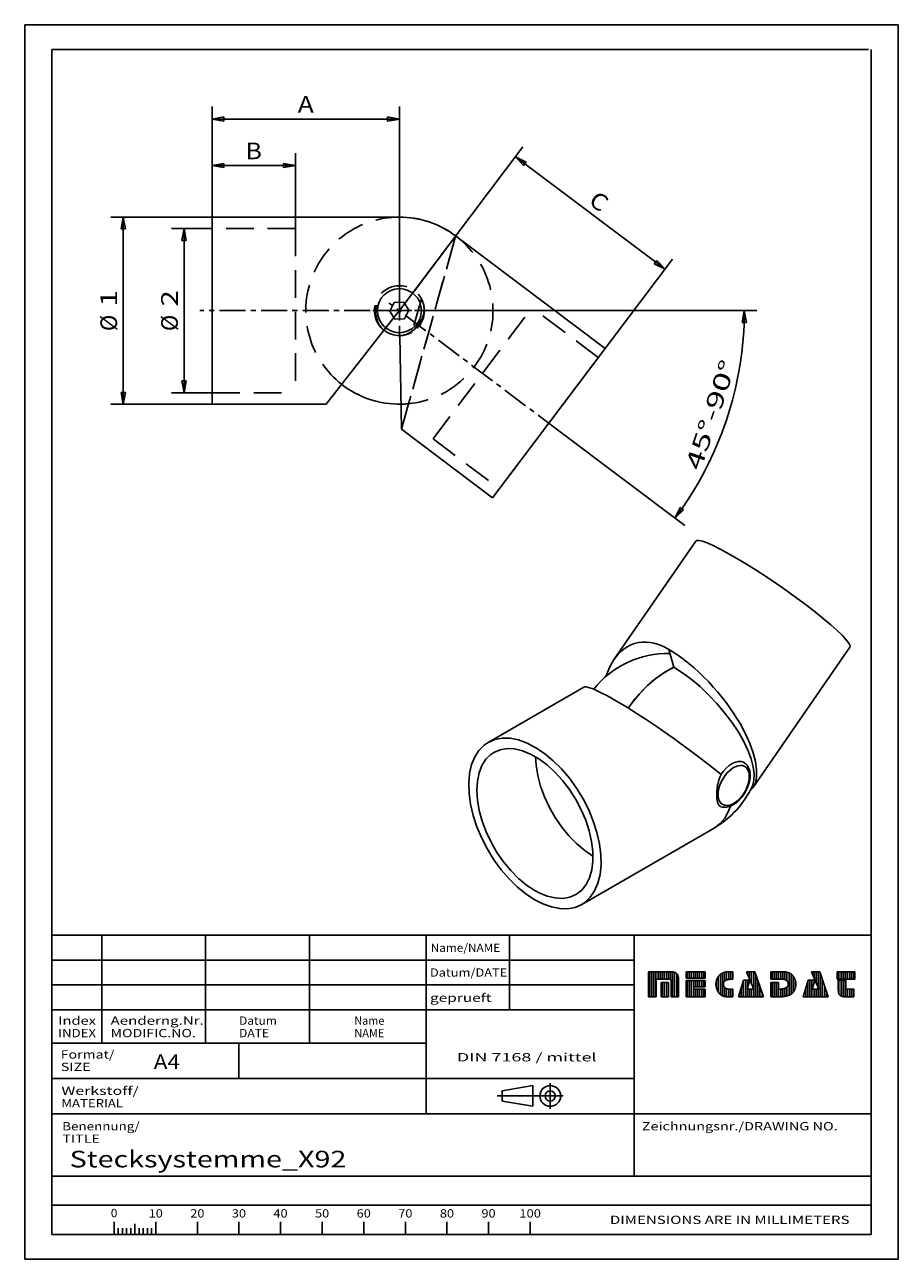
# Model space of a CAD drawing. Units: millimetres. Extents: x 0 to 210, y 0 to 297.
import ezdxf
from ezdxf.enums import TextEntityAlignment as Align

# ---------------------------------------------------------------- set-up
doc = ezdxf.new("R2010")
doc.units = ezdxf.units.MM
doc.linetypes.add('CENTER', pattern=[10, 6.25, -1.25, 1.25, -1.25])
doc.linetypes.add('HIDDEN', pattern=[10, 6.667, -3.333])
doc.layers.add('LAYER0', color=7, linetype='Continuous')
doc.styles.add('VISI1-courier new', font='txt')
doc.dimstyles.new('VisiStyle', dxfattribs={"dimtxt": 4, "dimasz": 2.835641, "dimexe": 3, "dimexo": 0, "dimgap": 1.5, "dimtad": 1, "dimdsep": 46, "dimtxsty": 'VISI1-courier new', "dimblk1": 'ArrowheadClosed', "dimblk2": 'ArrowheadClosed', "dimsah": 1, "dimcen": 0, "dimclrt": 7, "dimaunit": 1, "dimadec": 3, "dimazin": 2, "dimtfac": 0.8, "dimtmove": 0, "dimatfit": 3, "dimfxl": 1, "dimtolj": 1, "dimtzin": 4, "dimarcsym": 0})

# ---------------------------------------------------------------- blocks, each defined once
blk = doc.blocks.new('Group 1')
at = {"layer": 'LAYER0', "color": 56, "linetype": 'Continuous'}
for p, q in [((0, 0), (0, 297)), ((210, 297), (0, 297)), ((210, 0), (210, 297)), ((18.5, 78), (18.5, 52)), ((43.5, 78), (43.5, 52)), ((68.5, 78), (68.5, 52)), ((116.5, 78), (116.5, 60)), ((146.5, 72), (6.5, 72)), ((146.5, 66), (6.5, 66)), ((96.5, 52), (6.5, 52)), ((51.5, 43.5), (51.5, 52)), ((6.5, 43.5), (146.5, 43.5)), ((114.77, 40.54), (122.18, 41.78)), ((122.18, 41.78), (122.18, 36.81)), ((126.33, 42.4), (126.33, 36.19)), ((113.56, 39.29), (129.44, 39.29)), ((114.77, 40.54), (114.77, 38.05)), ((122.18, 36.81), (114.77, 38.05)), ((21.5, 9.01), (21.5, 6)), ((31.5, 9.01), (31.5, 6)), ((41.5, 9.01), (41.5, 6)), ((51.5, 9.01), (51.5, 6)), ((61.5, 9.01), (61.5, 6)), ((71.5, 9.01), (71.5, 6)), ((81.5, 9.01), (81.5, 6)), ((91.5, 9.01), (91.5, 6)), ((101.5, 9.01), (101.5, 6)), ((111.5, 9.01), (111.5, 6)), ((121.5, 9.01), (121.5, 6)), ((22.5, 7.5), (22.5, 6)), ((23.5, 7.5), (23.5, 6)), ((24.5, 7.5), (24.5, 6)), ((25.5, 7.5), (25.5, 6)), ((26.5, 8.53), (26.5, 6)), ((27.5, 7.5), (27.5, 6)), ((28.5, 7.5), (28.5, 6)), ((29.5, 7.5), (29.5, 6)), ((30.5, 7.5), (30.5, 6)), ((210, 0), (0, 0))]:
    blk.add_line(p, q, dxfattribs=at)
at = {"layer": 'LAYER0', "color": 7, "linetype": 'Continuous'}
for p, q in [((6.5, 6), (6.5, 291)), ((202.8, 291), (6.5, 291)), ((203.5, 6), (203.5, 291)), ((6.5, 78), (203.5, 78)), ((96.5, 78), (96.5, 35)), ((146.5, 78), (146.5, 20)), ((149.97, 63.17), (149.97, 69.17)), ((149.97, 69.17), (155.37, 69.17)), ((158.97, 69.17), (163.59, 69.17)), ((158.97, 67.67), (158.97, 69.17)), ((163.59, 69.17), (163.59, 67.67)), ((169.19, 69.17), (170.19, 69.17)), ((170.19, 69.17), (170.19, 67.37)), ((173.55, 69.17), (175.52, 69.17)), ((175.31, 64.97), (173.55, 69.17)), ((175.52, 69.17), (177.57, 63.17)), ((179.37, 67.37), (179.37, 69.17)), ((179.37, 69.17), (182.26, 69.17)), ((189.15, 69.17), (191.12, 69.17)), ((190.91, 64.97), (189.15, 69.17)), ((191.12, 69.17), (193.17, 63.17)), ((195.31, 67.37), (195.31, 69.17)), ((195.31, 69.17), (199.57, 69.17)), ((199.57, 69.17), (199.57, 67.37)), ((154.77, 67.37), (151.77, 67.37)), ((151.77, 67.37), (151.77, 63.17)), ((152.97, 63.17), (152.97, 66.56)), ((152.97, 66.56), (154.77, 66.56)), ((154.77, 66.56), (154.77, 63.17)), ((155.37, 63.17), (155.37, 66.67)), ((157.17, 67.37), (157.17, 63.17)), ((158.97, 67.67), (163.59, 67.67)), ((158.97, 67.07), (163.59, 67.07)), ((158.97, 63.17), (158.97, 67.07)), ((163.59, 65.57), (160.77, 65.57)), ((160.77, 65.57), (160.77, 64.97)), ((163.59, 67.07), (163.59, 65.57)), ((170.19, 67.37), (169.81, 67.37)), ((171.57, 63.17), (172.77, 67.16)), ((172.77, 67.16), (174.3, 67.16)), ((174.3, 67.16), (173.69, 64.97)), ((182.21, 67.37), (179.37, 67.37)), ((179.37, 63.17), (179.37, 66.58)), ((179.37, 66.58), (181.17, 66.58)), ((181.17, 66.58), (181.17, 64.97)), ((187.17, 63.17), (188.37, 67.16)), ((188.37, 67.16), (189.9, 67.16)), ((189.9, 67.16), (189.29, 64.97)), ((199.57, 67.37), (195.31, 67.37)), ((195.57, 65.31), (195.57, 67.16)), ((195.57, 67.16), (197.37, 67.16)), ((197.37, 67.16), (197.37, 65.38)), ((151.77, 63.17), (149.97, 63.17)), ((154.77, 63.17), (152.97, 63.17)), ((157.17, 63.17), (155.37, 63.17)), ((163.59, 63.17), (158.97, 63.17)), ((160.77, 64.97), (163.59, 64.97)), ((163.59, 64.97), (163.59, 63.17)), ((170.19, 63.17), (168.76, 63.17)), ((169.79, 64.97), (170.19, 64.97)), ((170.19, 64.97), (170.19, 63.17)), ((177.57, 63.17), (171.57, 63.17)), ((173.69, 64.97), (175.31, 64.97)), ((181.87, 63.17), (179.37, 63.17)), ((193.17, 63.17), (187.17, 63.17)), ((189.29, 64.97), (190.91, 64.97)), ((199.29, 63.17), (197.13, 63.17)), ((198.18, 64.97), (199.29, 64.97)), ((199.29, 64.97), (199.29, 63.17)), ((146.5, 60), (6.5, 60)), ((6.5, 35), (203.5, 35)), ((6.5, 20), (203.5, 20)), ((6.5, 20), (203.5, 20)), ((6.5, 13), (203.5, 13)), ((6.5, 6), (203.5, 6)), ((6.5, 6), (203.5, 6))]:
    blk.add_line(p, q, dxfattribs=at)
at = {"layer": 'LAYER0', "color": 136, "linetype": 'Continuous'}
for p, q in [((150.24, 63.17), (150.24, 69.17)), ((150.74, 63.17), (150.74, 69.17)), ((151.24, 63.17), (151.24, 69.17)), ((151.74, 63.17), (151.74, 69.17)), ((152.24, 67.37), (152.24, 69.17)), ((152.74, 67.37), (152.74, 69.17)), ((153.24, 67.37), (153.24, 69.17)), ((153.74, 67.37), (153.74, 69.17)), ((154.24, 67.37), (154.24, 69.17)), ((154.74, 67.37), (154.74, 69.17)), ((155.24, 67.33), (155.24, 69.17)), ((155.74, 63.17), (155.74, 69.15)), ((156.24, 63.17), (156.24, 69.04)), ((156.74, 63.17), (156.74, 68.72)), ((159.24, 67.67), (159.24, 69.17)), ((159.74, 67.67), (159.74, 69.17)), ((160.24, 67.67), (160.24, 69.17)), ((160.74, 67.67), (160.74, 69.17)), ((161.24, 67.67), (161.24, 69.17)), ((161.74, 67.67), (161.74, 69.17)), ((162.24, 67.67), (162.24, 69.17)), ((162.74, 67.67), (162.74, 69.17)), ((163.24, 67.67), (163.24, 69.17)), ((167.24, 63.7), (167.24, 68.56)), ((167.74, 63.38), (167.74, 68.86)), ((168.24, 66.89), (168.24, 69.05)), ((168.74, 67.2), (168.74, 69.14)), ((169.24, 67.33), (169.24, 69.17)), ((169.74, 67.37), (169.74, 69.17)), ((173.74, 68.72), (173.74, 69.17)), ((174.24, 67.52), (174.24, 69.17)), ((174.74, 66.33), (174.74, 69.17)), ((175.24, 65.13), (175.24, 69.17)), ((175.74, 63.17), (175.74, 68.53)), ((179.74, 67.37), (179.74, 69.17)), ((180.24, 67.37), (180.24, 69.17)), ((180.74, 67.37), (180.74, 69.17)), ((181.24, 67.37), (181.24, 69.17)), ((181.74, 67.37), (181.74, 69.17)), ((182.24, 67.37), (182.24, 69.17)), ((182.74, 67.28), (182.74, 69.15)), ((183.24, 66.97), (183.24, 69.07)), ((183.74, 63.54), (183.74, 68.91)), ((184.24, 63.79), (184.24, 68.61)), ((189.24, 68.96), (189.24, 69.17)), ((189.74, 67.76), (189.74, 69.17)), ((190.24, 66.57), (190.24, 69.17)), ((190.74, 65.37), (190.74, 69.17)), ((191.24, 63.17), (191.24, 68.83)), ((195.74, 67.37), (195.74, 69.17)), ((196.24, 67.37), (196.24, 69.17)), ((196.74, 67.37), (196.74, 69.17)), ((197.24, 67.37), (197.24, 69.17)), ((197.74, 67.37), (197.74, 69.17)), ((198.24, 67.37), (198.24, 69.17)), ((198.74, 67.37), (198.74, 69.17)), ((199.24, 67.37), (199.24, 69.17)), ((153.24, 63.17), (153.24, 66.56)), ((153.74, 63.17), (153.74, 66.56)), ((154.24, 63.17), (154.24, 66.56)), ((154.74, 63.17), (154.74, 66.56)), ((159.24, 63.17), (159.24, 67.07)), ((159.74, 63.17), (159.74, 67.07)), ((160.24, 63.17), (160.24, 67.07)), ((160.74, 63.17), (160.74, 67.07)), ((161.24, 65.57), (161.24, 67.07)), ((161.74, 65.57), (161.74, 67.07)), ((162.24, 65.57), (162.24, 67.07)), ((162.74, 65.57), (162.74, 67.07)), ((163.24, 65.57), (163.24, 67.07)), ((166.24, 65.55), (166.24, 66.87)), ((166.74, 64.27), (166.74, 68.04)), ((168.24, 63.22), (168.24, 65.43)), ((172.24, 63.17), (172.24, 65.4)), ((172.74, 63.17), (172.74, 67.07)), ((173.24, 63.17), (173.24, 67.16)), ((173.74, 65.13), (173.74, 67.16)), ((174.24, 66.93), (174.24, 67.16)), ((176.24, 63.17), (176.24, 67.07)), ((176.74, 63.17), (176.74, 65.61)), ((179.74, 63.17), (179.74, 66.58)), ((180.24, 63.17), (180.24, 66.58)), ((180.74, 63.17), (180.74, 66.58)), ((183.24, 63.37), (183.24, 65.5)), ((184.74, 64.27), (184.74, 68.1)), ((185.24, 65.28), (185.24, 67.1)), ((188.24, 63.17), (188.24, 66.74)), ((188.74, 63.17), (188.74, 67.16)), ((189.24, 63.17), (189.24, 67.16)), ((189.74, 66.57), (189.74, 67.16)), ((191.74, 63.17), (191.74, 67.36)), ((192.24, 63.17), (192.24, 65.9)), ((195.74, 63.85), (195.74, 67.16)), ((196.24, 63.33), (196.24, 67.16)), ((196.74, 63.19), (196.74, 67.16)), ((197.24, 63.17), (197.24, 67.16)), ((161.24, 63.17), (161.24, 64.97)), ((161.74, 63.17), (161.74, 64.97)), ((162.24, 63.17), (162.24, 64.97)), ((162.74, 63.17), (162.74, 64.97)), ((163.24, 63.17), (163.24, 64.97)), ((168.74, 63.17), (168.74, 65.11)), ((169.24, 63.17), (169.24, 65)), ((169.74, 63.17), (169.74, 64.97)), ((171.74, 63.17), (171.74, 63.72)), ((173.74, 63.17), (173.74, 64.97)), ((174.24, 63.17), (174.24, 64.97)), ((174.74, 63.17), (174.74, 64.97)), ((175.24, 63.17), (175.24, 64.97)), ((177.24, 63.17), (177.24, 64.15)), ((181.24, 63.17), (181.24, 64.97)), ((181.74, 63.17), (181.74, 64.99)), ((182.24, 63.18), (182.24, 65.06)), ((182.74, 63.25), (182.74, 65.21)), ((187.24, 63.17), (187.24, 63.38)), ((187.74, 63.17), (187.74, 65.06)), ((189.74, 63.17), (189.74, 64.97)), ((190.24, 63.17), (190.24, 64.97)), ((190.74, 63.17), (190.74, 64.97)), ((192.74, 63.17), (192.74, 64.44)), ((197.74, 63.17), (197.74, 64.99)), ((198.24, 63.17), (198.24, 64.97)), ((198.74, 63.17), (198.74, 64.97)), ((199.24, 63.17), (199.24, 64.97))]:
    blk.add_line(p, q, dxfattribs=at)
at = {"layer": 'LAYER0', "color": 56, "linetype": 'Continuous'}
for radius in [2.49, 2.49, 1.24, 1.24]:
    blk.add_circle((126.33, 39.29), radius, dxfattribs=at)
at = {"layer": 'LAYER0', "color": 7, "linetype": 'Continuous'}
for points in [[(155.37, 69.17), (156.31, 69.17), (156.74, 68.71)], [(156.74, 68.71), (157.17, 68.26), (157.17, 67.37)], [(166.54, 67.72), (166.91, 68.41), (167.6, 68.79)], [(167.6, 68.79), (168.28, 69.17), (169.19, 69.17)], [(182.26, 69.17), (183.69, 69.17), (184.41, 68.47)], [(184.41, 68.47), (184.88, 68.02), (185.12, 67.43)], [(155.15, 67.35), (155.04, 67.37), (154.77, 67.37)], [(155.3, 67.28), (155.25, 67.34), (155.15, 67.35)], [(155.36, 67.1), (155.35, 67.23), (155.3, 67.28)], [(155.37, 66.67), (155.37, 66.97), (155.36, 67.1)], [(166.17, 66.18), (166.17, 67.04), (166.54, 67.72)], [(166.32, 65.21), (166.17, 65.73), (166.17, 66.18)], [(168.24, 66.89), (167.97, 66.63), (167.97, 66.22)], [(167.97, 66.22), (167.97, 65.74), (168.21, 65.46)], [(168.21, 65.46), (168.45, 65.17), (168.85, 65.07)], [(168.93, 67.26), (168.51, 67.15), (168.24, 66.89)], [(169.81, 67.37), (169.34, 67.37), (168.93, 67.26)], [(182.92, 67.2), (182.61, 67.37), (182.21, 67.37)], [(182.55, 65.14), (183.09, 65.32), (183.33, 65.59)], [(183.4, 66.77), (183.23, 67.04), (182.92, 67.2)], [(183.33, 65.59), (183.57, 65.87), (183.57, 66.2)], [(183.57, 66.2), (183.57, 66.51), (183.4, 66.77)], [(185.12, 67.43), (185.37, 66.84), (185.37, 66.23)], [(185.37, 66.23), (185.37, 65.71), (185.22, 65.22)], [(197.37, 65.38), (197.37, 65.21), (197.43, 65.13)], [(166.77, 64.22), (166.47, 64.69), (166.32, 65.21)], [(167.58, 63.46), (167.07, 63.76), (166.77, 64.22)], [(168.76, 63.17), (168.08, 63.17), (167.58, 63.46)], [(168.85, 65.07), (169.25, 64.97), (169.79, 64.97)], [(181.17, 64.97), (182.01, 64.97), (182.55, 65.14)], [(183.05, 63.32), (182.43, 63.17), (181.87, 63.17)], [(184.16, 63.74), (183.66, 63.47), (183.05, 63.32)], [(184.79, 64.34), (184.52, 63.96), (184.16, 63.74)], [(185.22, 65.22), (185.07, 64.72), (184.79, 64.34)], [(195.65, 64.13), (195.57, 64.55), (195.57, 65.31)], [(196.06, 63.44), (195.72, 63.71), (195.65, 64.13)], [(197.13, 63.17), (196.4, 63.17), (196.06, 63.44)], [(197.43, 65.13), (197.48, 65.04), (197.65, 65.01)], [(197.65, 65.01), (197.82, 64.97), (198.18, 64.97)]]:
    blk.add_open_spline(points, degree=2, dxfattribs=at)
at = {"layer": 'LAYER0', "color": 56, "linetype": 'Continuous', "style": 'VISI1-courier new'}
for s, width, p, p2 in [('Name/NAME', 0.883598, (97.6, 73.94), (114.3, 73.94)), ('Datum/DATE', 0.885714, (97.4, 67.99), (116, 67.99)), ('geprueft', 0.880952, (97.43, 61.91), (112.23, 61.91)), ('Index', 0.866667, (8.04, 56.42), (17.14, 56.42)), ('Aenderng.Nr.', 0.888889, (20.64, 56.42), (43.04, 56.42)), ('Datum', 0.866667, (51.53, 56.42), (60.63, 56.42)), ('Name', 0.857143, (79.25, 56.42), (86.45, 56.42)), ('INDEX', 0.866667, (8.04, 53.42), (17.14, 53.42)), ('MODIFIC.NO.', 0.887446, (20.64, 53.42), (41.14, 53.42)), ('DATE', 0.857143, (51.53, 53.42), (58.73, 53.42)), ('NAME', 0.857143, (79.25, 53.42), (86.45, 53.42)), ('Format/', 0.877551, (8.67, 48.29), (21.57, 48.29)), ('DIN 7168 / mittel', 0.941176, (103.88, 47.61), (137.48, 47.61)), ('SIZE', 0.857143, (8.67, 45.29), (15.87, 45.29)), ('Werkstoff/', 0.885714, (8.82, 39.55), (27.42, 39.55)), ('MATERIAL', 0.880952, (8.82, 36.55), (23.62, 36.55)), ('Benennung/', 0.885714, (9.02, 31.02), (27.62, 31.02)), ('Zeichnungsnr./DRAWING NO.', 0.897143, (148.34, 31.02), (195.44, 31.02)), ('TITLE', 0.866667, (9.02, 28.02), (18.12, 28.02)), ('0', 0.761905, (20.69, 10.13), (22.29, 10.13)), ('10', 0.809524, (29.8, 10.05), (33.2, 10.05)), ('20', 0.809524, (39.8, 10.05), (43.2, 10.05)), ('30', 0.809524, (49.8, 10.05), (53.2, 10.05)), ('40', 0.809524, (59.8, 10.05), (63.2, 10.05)), ('50', 0.809524, (69.8, 10.05), (73.2, 10.05)), ('60', 0.809524, (79.8, 10.05), (83.2, 10.05)), ('70', 0.809524, (89.8, 10.05), (93.2, 10.05)), ('80', 0.809524, (99.8, 10.05), (103.2, 10.05)), ('90', 0.809524, (109.8, 10.05), (113.2, 10.05)), ('100', 0.825397, (118.9, 10.05), (124.1, 10.05)), ('DIMENSIONS ARE IN MILLIMETERS', 0.945813, (140.68, 8.49), (198.28, 8.49))]:
    blk.add_text(s, height=2, dxfattribs=dict(at, width=width)).set_placement(p, p2, align=Align.FIT)
at = {"layer": 'LAYER0', "color": 7, "linetype": 'Continuous', "style": 'VISI1-courier new'}
for s, height, width, p, p2 in [('A4', 3.5, 0.857143, (31.02, 45.78), (37.32, 45.78)), ('Stecksystemme_X92', 4, 0.931767, (10.8, 22.11), (77.33, 22.11))]:
    blk.add_text(s, height=height, dxfattribs=dict(at, width=width)).set_placement(p, p2, align=Align.FIT)
blk = doc.blocks.new('Plotview 3')
at = {"layer": 'LAYER0', "color": 4, "linetype": 'Continuous'}
for p, q in [((90.07, 250.71), (45.07, 250.71)), ((45.07, 250.71), (45.07, 205.71)), ((93.68, 233), (103.61, 246.17)), ((139.54, 219.09), (103.59, 246.19)), ((88.84, 230.16), (87.76, 228.12)), ((91.15, 230.24), (88.84, 230.16)), ((90.07, 228.21), (91.35, 229.92)), ((92.37, 228.29), (91.15, 230.24)), ((88.76, 226.53), (72.49, 205.71)), ((87.76, 228.12), (88.98, 226.17)), ((88.98, 226.17), (91.29, 226.25)), ((90.1, 226.21), (90.07, 228.21)), ((91.29, 226.25), (92.37, 228.29)), ((90.56, 199.66), (90.17, 222.21)), ((112.46, 183.15), (139.54, 219.09)), ((45.07, 205.71), (72.49, 205.71)), ((90.56, 199.66), (112.46, 183.15))]:
    blk.add_line(p, q, dxfattribs=at)
at = {"layer": 'LAYER0', "color": 136, "linetype": 'Continuous'}
blk.add_line((90.07, 250.71), (90.07, 234.21), dxfattribs=at)
at = {"layer": 'LAYER0', "color": 2, "linetype": 'HIDDEN'}
for p, q in [((65.07, 247.96), (45.07, 247.96)), ((65.07, 247.96), (65.07, 208.46)), ((90.56, 199.66), (103.61, 246.17)), ((103.59, 246.15), (92.29, 205.82)), ((86.87, 233.28), (87.01, 233.37)), ((90.07, 234.21), (90.07, 230.21)), ((93.68, 233), (93.7, 232.98)), ((90.07, 228.21), (90.07, 230.21)), ((95.35, 231.04), (93.11, 223.04)), ((95.13, 231.42), (95.35, 231.04)), ((98.15, 197.39), (121.92, 228.93)), ((137.89, 216.9), (121.92, 228.93)), ((90.07, 228.21), (88.76, 226.53)), ((90.17, 222.21), (90.23, 222.21)), ((90.23, 222.21), (90.34, 222.21)), ((45.07, 208.46), (65.07, 208.46)), ((92.29, 205.82), (90.56, 199.66)), ((98.15, 197.39), (114.12, 185.35))]:
    blk.add_line(p, q, dxfattribs=at)
at = {"layer": 'LAYER0', "color": 100, "linetype": 'CENTER'}
for p, q in [((90.07, 234.57), (90.07, 221.85)), ((128.4, 199.32), (87.65, 230.02)), ((93.07, 228.21), (42.07, 228.21)), ((83.71, 228.21), (96.43, 228.21))]:
    blk.add_line(p, q, dxfattribs=at)
at = {"layer": 'LAYER0', "color": 2, "linetype": 'HIDDEN', "flags": 128}
blk.add_lwpolyline([(86.38, 223.48), (86.26, 223.58), (86.14, 223.69), (86.01, 223.81), (85.87, 223.96), (85.72, 224.12), (85.57, 224.31), (85.41, 224.52), (85.22, 224.83), (85.06, 225.11), (84.94, 225.37), (84.84, 225.59), (84.77, 225.78), (84.64, 226.22), (84.55, 226.62), (84.48, 227), (84.44, 227.38), (84.41, 227.79), (84.4, 228.2), (84.41, 228.59), (84.43, 228.85), (84.45, 229.12), (84.48, 229.4), (84.53, 229.69), (84.59, 230), (84.64, 230.19), (84.7, 230.39), (84.77, 230.61), (84.85, 230.84), (84.96, 231.08), (85.08, 231.33), (85.15, 231.46), (85.24, 231.62), (85.37, 231.83), (85.52, 232.04), (85.66, 232.22), (85.79, 232.36), (85.89, 232.48), (86.12, 232.71), (86.35, 232.91), (86.54, 233.05)], dxfattribs=at)
at = {"layer": 'LAYER0', "color": 4, "linetype": 'Continuous', "extrusion": (0, 0, -1), "flags": 128}
blk.add_lwpolyline([(-95.61, 230.49), (-95.74, 230.15), (-95.84, 229.81), (-95.92, 229.46), (-95.97, 229.11), (-96, 228.76), (-96, 228.41), (-95.98, 228.06), (-95.93, 227.7), (-95.86, 227.36), (-95.77, 227.02), (-95.65, 226.68), (-95.52, 226.35), (-95.32, 225.94), (-95.08, 225.52), (-94.81, 225.11), (-94.46, 224.64), (-94.1, 224.21), (-93.7, 223.79), (-93.27, 223.41), (-92.83, 223.08), (-92.52, 222.89), (-92.21, 222.73), (-91.88, 222.58), (-91.55, 222.46), (-91.21, 222.36), (-90.87, 222.29), (-90.52, 222.24), (-90.17, 222.21)], dxfattribs=at)
at = {"layer": 'LAYER0', "color": 136, "linetype": 'Continuous'}
blk.add_circle((90.07, 228.21), 5.3, dxfattribs=at)
at = {"layer": 'LAYER0', "color": 2, "linetype": 'HIDDEN', "extrusion": (0, 0, -1)}
for radius, start, end in [(22.5, 308, 89.847), (6, 308, 157.6573), (6, 162.4648, 239.8349), (6, 157.6573, 159.151), (6, 239.5062, 267.4238), (6, 267.4238, 269.0006), (6, 265.3414, 267.4238), (22.5, 264.3283, 269.0007)]:
    blk.add_arc((-90.07, 228.21), radius, start, end, dxfattribs=at)
at = {"layer": 'LAYER0', "color": 4, "linetype": 'Continuous', "extrusion": (0, 0, -1)}
for radius, start, end in [(22.5, 89.847, 127), (6, 269.0006, 308), (22.5, 269.0007, 308)]:
    blk.add_arc((-90.07, 228.21), radius, start, end, dxfattribs=at)
at = {"layer": 'LAYER0', "color": 4, "linetype": 'Continuous'}
for start, end in [(52.9997, 90), (232, 270.9983)]:
    blk.add_arc((90.07, 228.21), 22.5, start, end, dxfattribs=at)
at = {"layer": 'LAYER0', "color": 2, "linetype": 'HIDDEN'}
blk.add_arc((90.07, 228.21), 22.5, 270.9983, 52.9997, dxfattribs=at)
blk = doc.blocks.new('Plotview 4')
at = {"layer": 'LAYER0', "color": 4, "linetype": 'Continuous'}
for p, q in [((161.36, 172.79), (141.72, 144.36)), ((156.03, 142.41), (154.81, 146.73)), ((175.05, 113.43), (198.39, 147.22)), ((134.42, 137.63), (111.39, 124.34)), ((174.32, 112.63), (175.05, 113.43)), ((133.89, 85.36), (165.71, 103.73))]:
    blk.add_line(p, q, dxfattribs=at)
at = {"layer": 'LAYER0', "color": 4, "linetype": 'Continuous', "extrusion": (0, 0, -1), "flags": 128}
for points in [[(-198.39, 147.22), (-198.41, 147.61), (-198.11, 148.22), (-197.49, 149.04), (-196.55, 150.06), (-195.32, 151.26), (-193.81, 152.6), (-192.06, 154.09), (-190.09, 155.67), (-187.93, 157.33), (-185.64, 159.04), (-183.24, 160.77), (-180.78, 162.48), (-178.31, 164.15), (-175.86, 165.75), (-173.49, 167.24), (-171.22, 168.61), (-169.12, 169.82), (-167.2, 170.86), (-165.51, 171.7), (-164.07, 172.34), (-162.91, 172.76), (-162.06, 172.95), (-161.52, 172.91), (-161.36, 172.79)], [(-154.81, 146.73), (-153.91, 147.22), (-153.01, 147.62), (-152.11, 147.95), (-151.21, 148.2), (-150.32, 148.37), (-149.44, 148.45), (-148.48, 148.45), (-147.53, 148.34), (-146.6, 148.12), (-145.7, 147.78), (-144.82, 147.33), (-144.02, 146.8), (-143.24, 146.14), (-142.49, 145.36), (-141.79, 144.46), (-141.72, 144.36)], [(-141.72, 144.36), (-141.13, 143.43), (-140.58, 142.37), (-140.07, 141.17), (-139.73, 140.21)], [(-156.03, 142.41), (-153.91, 141.27), (-151.81, 139.8), (-149.74, 138.04), (-147.76, 136.02), (-145.91, 133.77), (-145.05, 132.61)], [(-134.42, 137.63), (-134.62, 137.69), (-134.91, 137.69), (-135.3, 137.63), (-135.8, 137.49), (-136.4, 137.28), (-137.11, 136.98), (-137.93, 136.61), (-138.86, 136.15), (-139.9, 135.61), (-141.03, 134.99), (-142.25, 134.29), (-143.54, 133.53), (-144.89, 132.71), (-146.28, 131.84), (-147.71, 130.93), (-149.14, 130), (-150.58, 129.05), (-152, 128.09), (-153.39, 127.13), (-154.75, 126.18), (-156.08, 125.25), (-157.35, 124.33), (-159.76, 122.57), (-161.97, 120.91), (-163.97, 119.36), (-165.78, 117.92), (-167.41, 116.59)], [(-167.38, 108.89), (-167.45, 108.86), (-167.73, 108.79), (-168.03, 108.75), (-168.35, 108.74), (-168.69, 108.77), (-169.04, 108.83), (-169.4, 108.94), (-169.77, 109.08), (-170.14, 109.26), (-170.51, 109.48), (-170.88, 109.73), (-171.24, 110.01), (-171.59, 110.33), (-171.93, 110.67), (-172.25, 111.03), (-172.55, 111.42), (-172.84, 111.82), (-173.11, 112.23), (-173.35, 112.67), (-173.57, 113.11), (-173.77, 113.56), (-173.95, 114.01), (-174.09, 114.47), (-174.21, 114.93), (-174.3, 115.39), (-174.36, 115.84), (-174.39, 116.28), (-174.39, 116.71), (-174.35, 117.13), (-174.28, 117.53), (-174.17, 117.91), (-174.03, 118.25), (-173.87, 118.57), (-173.67, 118.84), (-173.46, 119.08), (-173.23, 119.28), (-172.99, 119.45), (-172.95, 119.48)], [(-167.41, 116.59), (-167.34, 116.46), (-167.27, 116.31), (-167.2, 116.14), (-167.12, 115.95), (-167.03, 115.74), (-166.95, 115.52), (-166.87, 115.27), (-166.76, 114.92), (-166.68, 114.61), (-166.62, 114.33), (-166.57, 114.1), (-166.54, 113.91), (-166.47, 113.48), (-166.43, 113.1), (-166.4, 112.76), (-166.38, 112.42), (-166.37, 112.07), (-166.37, 111.73), (-166.37, 111.41), (-166.38, 111.21), (-166.39, 111.01), (-166.4, 110.79), (-166.42, 110.58), (-166.45, 110.36), (-166.47, 110.24), (-166.5, 110.1), (-166.53, 109.96), (-166.58, 109.82), (-166.63, 109.68), (-166.69, 109.53), (-166.73, 109.47), (-166.78, 109.38), (-166.84, 109.28), (-166.93, 109.18), (-167, 109.11), (-167.07, 109.05), (-167.13, 109.01), (-167.26, 108.94), (-167.38, 108.89)], [(-165.71, 103.73), (-167.11, 104.77), (-168.28, 106.14), (-169.2, 107.8), (-169.66, 109.02)]]:
    blk.add_lwpolyline(points, dxfattribs=at)
at = {"layer": 'LAYER0', "color": 4, "linetype": 'Continuous', "flags": 128}
for points in [[(175.05, 113.43), (175.38, 114.01), (175.64, 114.66), (175.83, 115.37), (175.94, 116.14), (175.95, 117.86), (175.69, 119.77), (175.14, 121.85), (174.34, 124.08), (173.27, 126.43), (171.95, 128.87), (171.2, 130.12), (170.39, 131.38), (169.53, 132.65), (168.6, 133.92), (167.63, 135.18), (166.6, 136.44), (165.53, 137.67), (164.42, 138.89), (163.27, 140.06), (162.1, 141.2), (160.9, 142.29), (159.68, 143.32), (158.45, 144.29), (157.23, 145.19), (156.01, 146), (154.81, 146.73)], [(145.05, 132.61), (146.84, 134.95), (148.77, 137.09), (150.79, 138.98), (152.89, 140.59), (155, 141.89), (156.03, 142.41)], [(156.03, 142.41), (158.11, 141.1), (160.23, 139.54), (162.34, 137.76), (164.41, 135.81), (166.39, 133.71), (168.26, 131.5), (169.96, 129.24), (171.48, 126.95), (172.78, 124.69), (173.84, 122.5), (174.63, 120.41), (175.14, 118.48), (175.37, 116.73), (175.31, 115.2), (174.95, 113.92), (174.92, 113.85)], [(111.39, 124.34), (112.99, 125.03), (114.75, 125.36), (116.66, 125.33), (118.68, 124.93), (120.76, 124.18), (122.88, 123.08), (124.99, 121.66), (127.06, 119.95), (129.05, 117.96), (130.93, 115.74), (132.66, 113.33), (134.22, 110.77), (135.57, 108.1), (136.69, 105.37), (137.55, 102.64), (138.16, 99.94), (138.49, 97.34), (138.54, 94.86), (138.3, 92.56), (137.79, 90.48), (137.01, 88.66), (135.97, 87.12), (134.7, 85.9), (133.89, 85.36)], [(122.64, 86.48), (120.53, 87.86), (118.45, 89.55), (116.44, 91.51), (114.55, 93.7), (112.8, 96.09), (111.23, 98.64), (109.85, 101.3), (108.71, 104.02), (107.81, 106.76), (107.18, 109.46), (106.82, 112.08), (106.74, 114.57), (106.94, 116.89), (107.42, 119), (108.18, 120.85), (109.19, 122.42), (110.43, 123.68), (111.39, 124.34)], [(122.64, 88.72), (120.66, 90.03), (118.72, 91.64), (116.86, 93.51), (115.11, 95.61), (113.52, 97.9), (112.11, 100.33), (110.92, 102.86), (109.96, 105.42), (109.26, 107.97), (108.83, 110.46), (108.68, 112.83), (108.81, 115.04), (109.22, 117.05), (109.9, 118.81), (110.84, 120.29), (112.02, 121.45), (112.77, 121.95)], [(112.77, 121.95), (114.27, 122.59), (115.94, 122.87), (117.74, 122.78), (119.65, 122.33), (121.61, 121.53), (123.6, 120.38), (125.57, 118.93), (127.47, 117.19), (129.28, 115.2), (130.96, 113), (132.47, 110.64), (133.78, 108.16), (134.86, 105.61), (135.69, 103.04), (136.27, 100.52), (136.56, 98.08), (136.58, 95.78), (136.31, 93.66), (135.77, 91.77), (134.96, 90.14), (133.9, 88.81), (132.61, 87.8), (132.52, 87.75)], [(136.61, 96.99), (134.63, 98.33), (132.69, 99.96), (130.84, 101.86), (129.11, 103.98), (127.53, 106.28), (126.14, 108.72), (124.96, 111.25), (124.03, 113.81), (123.35, 116.36), (122.94, 118.84), (122.82, 120.87)], [(132.52, 87.75), (131.02, 87.11), (129.35, 86.83), (127.54, 86.92), (125.63, 87.37), (123.67, 88.17), (122.64, 88.72)], [(133.89, 85.36), (132.3, 84.67), (130.53, 84.34), (128.62, 84.37), (126.61, 84.77), (124.52, 85.52), (122.64, 86.48)]]:
    blk.add_lwpolyline(points, dxfattribs=at)
at = {"layer": 'LAYER0', "color": 136, "linetype": 'Continuous', "extrusion": (0, 0, -1), "flags": 128}
blk.add_lwpolyline([(-173.09, 118.58), (-172.59, 118.78), (-172.03, 118.83), (-171.41, 118.73), (-170.77, 118.49), (-170.12, 118.12), (-169.47, 117.61), (-168.86, 117), (-168.29, 116.3), (-167.79, 115.52), (-167.37, 114.7), (-167.05, 113.86), (-166.82, 113.02), (-166.71, 112.22), (-166.71, 111.46), (-166.82, 110.78), (-167.05, 110.2), (-167.37, 109.74), (-167.79, 109.4), (-168.29, 109.21), (-168.86, 109.16), (-169.47, 109.25), (-170.12, 109.49), (-170.77, 109.87), (-171.41, 110.37), (-172.03, 110.99), (-172.59, 111.69), (-173.09, 112.46), (-173.51, 113.28), (-173.84, 114.13), (-174.06, 114.96), (-174.18, 115.77), (-174.18, 116.53), (-174.06, 117.2), (-173.84, 117.78), (-173.51, 118.25)], close=True, dxfattribs=at)
at = {"layer": 'LAYER0', "color": 136, "linetype": 'Continuous', "flags": 128}
blk.add_lwpolyline([(167.33, 116.63), (167.96, 117.46), (168.64, 118.18), (169.36, 118.79), (170.09, 119.26), (170.83, 119.58), (171.54, 119.74), (172.2, 119.73), (172.79, 119.56), (172.95, 119.48)], dxfattribs=at)
at = {"layer": 'LAYER0', "color": 4, "linetype": 'Continuous'}
for start, end in [(88.3679, 141.8259), (299.9998, 335.3895)]:
    blk.add_arc((154.46, 123.22), 22.5, start, end, dxfattribs=at)
blk = doc.blocks.new('ArrowheadClosed')
at = {"color": 0}
for p, q in [((0, 0), (-1, 0.18)), ((-1, 0.18), (-1, -0.18)), ((-1, -0.18), (0, 0))]:
    blk.add_line(p, q, dxfattribs=at)
blk = doc.blocks.new('*D20')
at = {"layer": 'LAYER0', "color": 56, "linetype": 'Continuous'}
for p, q in [((45.07, 250.71), (45.07, 277.31)), ((90.07, 228.21), (90.07, 277.31)), ((45.07, 274.31), (90.07, 274.31))]:
    blk.add_line(p, q, dxfattribs=at)
at = {"layer": 'LAYER0', "color": 56, "linetype": 'Continuous', "extrusion": (0, 0, -1), "xscale": 2.835640909808854, "yscale": 2.835640909808854, "zscale": 2.835640909808854}
blk.add_blockref('ArrowheadClosed', (-45.07, 274.31), dxfattribs=at)
at = {"layer": 'LAYER0', "color": 56, "linetype": 'Continuous', "xscale": 2.835640909808854, "yscale": 2.835640909808854, "zscale": 2.835640909808854}
blk.add_blockref('ArrowheadClosed', (90.07, 274.31), dxfattribs=at)
at = {"layer": 'LAYER0', "color": 230, "linetype": 'Continuous', "style": 'VISI1-courier new', "width": 0.931767}
blk.add_text('%%uA', height=4, dxfattribs=at).set_placement((65.61, 275.81), (69.52, 275.81), align=Align.FIT)
blk = doc.blocks.new('*D21')
at = {"layer": 'LAYER0', "color": 56, "linetype": 'Continuous'}
for p, q in [((45.07, 250.71), (45.07, 266.13)), ((65.07, 247.96), (65.07, 266.13)), ((45.07, 263.13), (65.07, 263.13))]:
    blk.add_line(p, q, dxfattribs=at)
at = {"layer": 'LAYER0', "color": 56, "linetype": 'Continuous', "extrusion": (0, 0, -1), "xscale": 2.835640909808854, "yscale": 2.835640909808854, "zscale": 2.835640909808854}
blk.add_blockref('ArrowheadClosed', (-45.07, 263.13), dxfattribs=at)
at = {"layer": 'LAYER0', "color": 56, "linetype": 'Continuous', "xscale": 2.835640909808854, "yscale": 2.835640909808854, "zscale": 2.835640909808854}
blk.add_blockref('ArrowheadClosed', (65.07, 263.13), dxfattribs=at)
at = {"layer": 'LAYER0', "color": 230, "linetype": 'Continuous', "style": 'VISI1-courier new', "width": 0.931767}
blk.add_text('%%uB', height=4, dxfattribs=at).set_placement((53.11, 264.63), (57.02, 264.63), align=Align.FIT)
blk = doc.blocks.new('*D22')
at = {"layer": 'LAYER0', "color": 56, "linetype": 'Continuous'}
for p, q in [((45.07, 247.96), (35.31, 247.96)), ((38.31, 208.46), (38.31, 247.96)), ((45.07, 208.46), (35.31, 208.46))]:
    blk.add_line(p, q, dxfattribs=at)
at = {"layer": 'LAYER0', "color": 56, "linetype": 'Continuous', "xscale": 2.835640909808854, "yscale": 2.835640909808854, "zscale": 2.835640909808854, "rotation": 90.00000000000004}
blk.add_blockref('ArrowheadClosed', (38.31, 247.96), dxfattribs=at)
at = {"layer": 'LAYER0', "color": 56, "linetype": 'Continuous', "extrusion": (0, 0, -1), "xscale": 2.835640909808854, "yscale": 2.835640909808854, "zscale": 2.835640909808854, "rotation": 269.9999999999999}
blk.add_blockref('ArrowheadClosed', (-38.31, 208.46), dxfattribs=at)
at = {"layer": 'LAYER0', "color": 230, "linetype": 'Continuous', "style": 'VISI1-courier new', "width": 0.931767}
for s, p, p2 in [('%%u2', (36.81, 229.21), (36.81, 233.12)), ('%%c', (36.81, 223.29), (36.81, 227.21))]:
    blk.add_text(s, height=4, rotation=90, dxfattribs=at).set_placement(p, p2, align=Align.FIT)
blk = doc.blocks.new('*D23')
at = {"layer": 'LAYER0', "color": 56, "linetype": 'Continuous'}
for p, q in [((45.07, 250.71), (20.7, 250.71)), ((23.7, 205.71), (23.7, 250.71)), ((45.07, 205.71), (20.7, 205.71))]:
    blk.add_line(p, q, dxfattribs=at)
at = {"layer": 'LAYER0', "color": 56, "linetype": 'Continuous', "xscale": 2.835640909808854, "yscale": 2.835640909808854, "zscale": 2.835640909808854, "rotation": 90.00000000000004}
blk.add_blockref('ArrowheadClosed', (23.7, 250.71), dxfattribs=at)
at = {"layer": 'LAYER0', "color": 56, "linetype": 'Continuous', "extrusion": (0, 0, -1), "xscale": 2.835640909808854, "yscale": 2.835640909808854, "zscale": 2.835640909808854, "rotation": 269.9999999999999}
blk.add_blockref('ArrowheadClosed', (-23.7, 205.71), dxfattribs=at)
at = {"layer": 'LAYER0', "color": 230, "linetype": 'Continuous', "style": 'VISI1-courier new', "width": 0.931767}
for s, p, p2 in [('%%u1', (22.2, 229.21), (22.2, 233.12)), ('%%c', (22.2, 223.29), (22.2, 227.21))]:
    blk.add_text(s, height=4, rotation=90, dxfattribs=at).set_placement(p, p2, align=Align.FIT)
blk = doc.blocks.new('*D24')
at = {"layer": 'LAYER0', "color": 56, "linetype": 'Continuous'}
for p, q in [((90.07, 228.21), (119.78, 267.64)), ((117.98, 265.25), (153.92, 238.16)), ((126, 201.12), (155.72, 240.56))]:
    blk.add_line(p, q, dxfattribs=at)
at = {"layer": 'LAYER0', "color": 56, "linetype": 'Continuous', "extrusion": (0, 0, -1), "xscale": 2.835640909808855, "yscale": 2.835640909808855, "zscale": 2.835640909808854, "rotation": 37.00000000000036}
blk.add_blockref('ArrowheadClosed', (-117.98, 265.25), dxfattribs=at)
at = {"layer": 'LAYER0', "color": 56, "linetype": 'Continuous', "xscale": 2.835640909808855, "yscale": 2.835640909808855, "zscale": 2.835640909808854, "rotation": 322.9999999999997}
blk.add_blockref('ArrowheadClosed', (153.92, 238.16), dxfattribs=at)
at = {"layer": 'LAYER0', "color": 230, "linetype": 'Continuous', "style": 'VISI1-courier new', "width": 0.931767}
blk.add_text('%%uC', height=4, rotation=323, dxfattribs=at).set_placement((135.29, 254.08), (138.41, 251.72), align=Align.FIT)
blk = doc.blocks.new('*D25')
at = {"layer": 'LAYER0', "color": 56, "linetype": 'Continuous'}
for p, q in [((96.43, 228.21), (175.98, 228.21)), ((128.4, 199.32), (158.68, 176.5))]:
    blk.add_line(p, q, dxfattribs=at)
at = {"layer": 'LAYER0', "color": 56, "linetype": 'Continuous', "extrusion": (0, 0, -1)}
blk.add_arc((-90.07, 228.21), 82.92, 180, 217, dxfattribs=at)
for p, xscale, yscale, zscale, rotation in [((-172.98, 228.21), 2.835640909808854, 2.835640909808854, 2.835640909808854, 90), ((-156.29, 178.3), 2.835640909808855, 2.835640909808855, 2.835640909808855, 307.0000000000004)]:
    blk.add_blockref('ArrowheadClosed', p, dxfattribs=dict(at, xscale=xscale, yscale=yscale, zscale=zscale, rotation=rotation))
at = {"layer": 'LAYER0', "color": 230, "linetype": 'Continuous', "style": 'VISI1-courier new', "width": 0.931767}
blk.add_text('%%u45%%d-90%%d', height=4, rotation=71.5, dxfattribs=at).set_placement((162.46, 189.54), (171.15, 215.52), align=Align.FIT)

msp = doc.modelspace()

# ---------------------------------------------------------------- block references
at = {"layer": 'LAYER0', "color": 4, "linetype": 'Continuous'}
for name in ['Group 1', 'Plotview 3', 'Plotview 4']:
    msp.add_blockref(name, (0, 0), dxfattribs=at)

# ---------------------------------------------------------------- dimensions: what is measured, and where the dimension line sits
at = {"layer": 'LAYER0', "color": 56, "linetype": 'Continuous'}
for base, p2, text, picture, middle in [((65.181, 274.308), (90.065, 228.205), '%%u <> A', '*D20', (71.022, 275.808)), ((56.798, 263.132), (65.065, 247.955), '%%u <> B', '*D21', (58.522, 264.632))]:
    dim = msp.add_linear_dim(base=base, p1=(45.065, 250.705), p2=p2, text=text, dimstyle='VisiStyle', override={"dimasz": 2.835641, "dimjust": 0, "dimclrt": 230, "dimatfit": 1}, dxfattribs=at)
    dim.commit()
    dim.dimension.update_dxf_attribs({"geometry": picture, "text_midpoint": middle, "dimtype": 160})
for base, p1, p2, angle, text, picture, middle in [((135.403, 252.114), (90.065, 228.205), (126.004, 201.124), 323, '%%u <> C', '*D24', (139.61, 250.822)), ((23.697, 221.003), (45.065, 250.705), (45.065, 205.705), 90, '%%u %%c<> 1', '*D23', (22.197, 234.619)), ((38.313, 240.993), (45.065, 247.955), (45.065, 208.455), 90, '%%u %%c<> 2', '*D22', (36.813, 234.619))]:
    dim = msp.add_linear_dim(base=base, p1=p1, p2=p2, angle=angle, text=text, dimstyle='VisiStyle', override={"dimasz": 2.835641, "dimjust": 0, "dimclrt": 230, "dimatfit": 1}, dxfattribs=at)
    dim.commit()
    dim.dimension.update_dxf_attribs({"geometry": picture, "text_midpoint": middle, "dimtype": 160})
dim = msp.add_angular_dim_3p(base=(170.551839012, 208.268114507), center=(90.065382964, 228.205280335), p1=(90.065382964, 228.205280335), p2=(90.065382964, 228.205280335), text='%%u <> 45°-90°', dimstyle='VisiStyle', override={"dimasz": 2.835641, "dimgap": 2, "dimclrt": 230}, dxfattribs=at)
dim.commit()
dim.dimension.update_dxf_attribs({"geometry": '*D25', "text_midpoint": (0, 0)})

doc.saveas('drawing.dxf')
